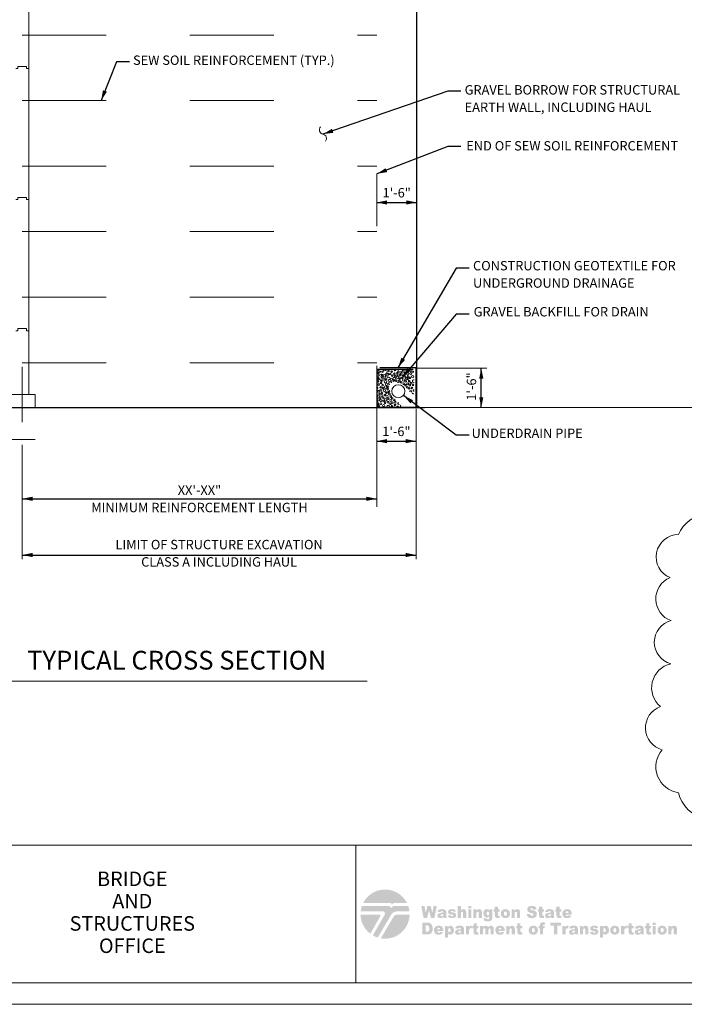
# Model space of a CAD drawing. Units: feet. Extents: x -0.02 to 2.72, y 0.06 to 2.1.
# Drawn here: x 1.31 to 2.1, y 0.06 to 1.23 of the extents above; entities that cross this region are included whole.
import ezdxf

# ---------------------------------------------------------------- set-up
doc = ezdxf.new("R2010")
doc.units = ezdxf.units.FT
for name, pattern in [('A', [0]), ('B', [0]), ('BLANK', [0]), ('C', [0]), ('D', [0]), ('DEFAULT', [0]), ('E', [0]), ('GRND', [0]), ('REBARC', [0.049217, 0.045933, -0.003283])]:
    doc.linetypes.add(name, pattern=pattern)
for name, color, linetype in [('Border', 2, 'Continuous'), ('MSESECT', 1, 'Continuous'), ('MSESECT_Names', 3, 'Continuous')]:
    doc.layers.add(name, color=color, linetype=linetype)
doc.styles.add('BR35', font='BRIDT__.TTF')
doc.styles.add('BR70', font='BRIDT__.TTF')
doc.styles.add('Project', font='arial.ttf', dxfattribs={"width": 1.062384})

# ---------------------------------------------------------------- blocks, each defined once
blk = doc.blocks.new('BLK_MTEXT_')
at = {"insert": (0, 0), "char_height": 0.01732, "attachment_point": 5, "line_spacing_factor": 0.920724, "style": 'Project'}
blk.add_mtext('BRIDGE\\PAND\\PSTRUCTURES\\POFFICE', dxfattribs=at)
blk = doc.blocks.new('Border_Graph')
at = {"linetype": 'D', "lineweight": 0}
blk.add_line((0.0628, 0.2446), (2.6005, 0.2446), dxfattribs=at)
at = {"linetype": 'C', "lineweight": 0}
blk.add_line((1.7097, 0.0805), (1.7097, 0.2446), dxfattribs=at)
at = {"layer": 'Border', "xscale": 0.9872566270447056}
blk.add_blockref('BLK_MTEXT_', (1.443, 0.1625), dxfattribs=at)
blk = doc.blocks.new('Border_Outline')
at = {"linetype": 'E', "lineweight": 0}
blk.add_lwpolyline([(0.0628, 0.0805), (2.6875, 0.0805), (2.6875, 1.803), (0.0628, 1.803)], close=True, dxfattribs=at)
blk = doc.blocks.new('Border_Tee')
h = blk.add_hatch(color=6)
h.paths.add_polyline_path([(1.7588, 0.1484), (1.7738, 0.1484, -0.022409), (1.7736, 0.1458, -0.431548), (1.7394, 0.1203), (1.7547, 0.1461, -0.004946), (1.7547, 0.1462, -0.259919)], flags=0)
h.paths.add_polyline_path([(1.7269, 0.1258), (1.7389, 0.1469, 0.210707), (1.739, 0.1477, 0.325659), (1.7381, 0.1484), (1.7152, 0.1484, 0.22837)], flags=0)
h.paths.add_polyline_path([(1.7527, 0.1605, -0.130785), (1.7541, 0.1619, -0.133641), (1.7561, 0.1625), (1.7706, 0.1625, 0.612752), (1.7184, 0.1625), (1.7506, 0.1625, -0.242737), (1.7521, 0.1617, -0.292287), (1.7522, 0.1597)], flags=0)
h.paths.add_polyline_path([(1.7507, 0.1556, -0.090421), (1.7523, 0.1574, -0.171225), (1.7565, 0.1589), (1.7721, 0.1589, -0.057177), (1.7736, 0.1524), (1.7587, 0.1524, 0.266156), (1.7518, 0.1485), (1.7358, 0.1212, -0.055576), (1.7299, 0.1238), (1.7441, 0.1486, 0.137243), (1.7444, 0.15, 0.406511), (1.7419, 0.1524), (1.7154, 0.1524, -0.001073), (1.7154, 0.1525, -0.056101), (1.7169, 0.1589), (1.7487, 0.1589, -0.251674), (1.7506, 0.1579, -0.283167), (1.7507, 0.1556)], flags=0)
blk = doc.blocks.new('Border_WSDOT')
h = blk.add_hatch(color=6)
h.paths.add_polyline_path([(2.0824, 0.1249), (2.0861, 0.1249), (2.0861, 0.1298), (2.0865, 0.1317), (2.0876, 0.1323), (2.0886, 0.1319), (2.0889, 0.1305), (2.0889, 0.1249), (2.0927, 0.1249), (2.0927, 0.1314), (2.0925, 0.1331), (2.0918, 0.1344), (2.0894, 0.1354), (2.0874, 0.1349), (2.0858, 0.1334), (2.0858, 0.1351), (2.0824, 0.1351)], flags=0)
h.paths.add_polyline_path([(2.0731, 0.13), (2.0736, 0.132), (2.075, 0.1326), (2.0763, 0.132), (2.0768, 0.13), (2.0763, 0.1279), (2.075, 0.1273), (2.0736, 0.1279)], flags=0)
h.paths.add_polyline_path([(2.0694, 0.13), (2.0698, 0.1277), (2.0711, 0.1259), (2.0728, 0.1249), (2.0749, 0.1246), (2.0773, 0.125), (2.0791, 0.1261), (2.0802, 0.1279), (2.0806, 0.13), (2.0794, 0.1336), (2.0775, 0.1349), (2.0749, 0.1354), (2.0726, 0.135), (2.0709, 0.1338), (2.0697, 0.1321)], flags=0)
h.paths.add_polyline_path([(2.0637, 0.1249), (2.0674, 0.1249), (2.0674, 0.1351), (2.0637, 0.1351)], flags=0)
h.paths.add_polyline_path([(2.0637, 0.1363), (2.0674, 0.1363), (2.0674, 0.139), (2.0637, 0.139)], flags=0)
h.paths.add_polyline_path([(2.056, 0.1383), (2.056, 0.1351), (2.0546, 0.1351), (2.0546, 0.1322), (2.056, 0.1322), (2.056, 0.1286), (2.056, 0.1271), (2.0563, 0.1261), (2.0573, 0.125), (2.0593, 0.1246), (2.0619, 0.1249), (2.0616, 0.1277), (2.0605, 0.1274), (2.0598, 0.1277), (2.0597, 0.1286), (2.0597, 0.1322), (2.0618, 0.1322), (2.0618, 0.1351), (2.0597, 0.1351), (2.0597, 0.1383)], flags=0)
h.paths.add_polyline_path([(2.0493, 0.1291), (2.0491, 0.1279), (2.0483, 0.1271), (2.0472, 0.1268), (2.0462, 0.1271), (2.0459, 0.1279), (2.0463, 0.1286), (2.0477, 0.1292), (2.0493, 0.1297)], flags=0)
h.paths.add_polyline_path([(2.0461, 0.1318), (2.0466, 0.1327), (2.048, 0.133), (2.049, 0.1327), (2.0493, 0.1317), (2.048, 0.1312), (2.047, 0.131), (2.0452, 0.1306), (2.0438, 0.1302), (2.0428, 0.1295), (2.0422, 0.1276), (2.0431, 0.1255), (2.0442, 0.1248), (2.0457, 0.1246), (2.0481, 0.125), (2.0495, 0.1261), (2.0496, 0.1255), (2.0499, 0.1249), (2.0534, 0.1249), (2.053, 0.1259), (2.053, 0.127), (2.053, 0.1316), (2.0527, 0.1331), (2.0519, 0.1343), (2.0502, 0.1352), (2.049, 0.1353), (2.0475, 0.1354), (2.0456, 0.1352), (2.0442, 0.1347), (2.0431, 0.1337), (2.0425, 0.1322)], flags=0)
h.paths.add_polyline_path([(2.0351, 0.1383), (2.0351, 0.1351), (2.0337, 0.1351), (2.0337, 0.1322), (2.0351, 0.1322), (2.0351, 0.1286), (2.0351, 0.1271), (2.0354, 0.1261), (2.0364, 0.125), (2.0384, 0.1246), (2.041, 0.1249), (2.0407, 0.1277), (2.0396, 0.1274), (2.0389, 0.1277), (2.0388, 0.1286), (2.0388, 0.1322), (2.0409, 0.1322), (2.0409, 0.1351), (2.0388, 0.1351), (2.0388, 0.1383)], flags=0)
h.paths.add_polyline_path([(2.026, 0.1249), (2.0297, 0.1249), (2.0297, 0.1283), (2.0299, 0.1304), (2.0303, 0.1317), (2.0315, 0.1323), (2.0325, 0.132), (2.0337, 0.1348), (2.0319, 0.1354), (2.0305, 0.1349), (2.0295, 0.1334), (2.0295, 0.1351), (2.026, 0.1351)], flags=0)
h.paths.add_polyline_path([(2.0167, 0.13), (2.0172, 0.132), (2.0186, 0.1326), (2.0199, 0.132), (2.0204, 0.13), (2.0199, 0.1279), (2.0185, 0.1273), (2.0172, 0.1279)], flags=0)
h.paths.add_polyline_path([(2.0129, 0.13), (2.0134, 0.1277), (2.0147, 0.1259), (2.0164, 0.1249), (2.0185, 0.1246), (2.0209, 0.125), (2.0227, 0.1261), (2.0238, 0.1279), (2.0241, 0.13), (2.0229, 0.1336), (2.0211, 0.1349), (2.0185, 0.1354), (2.0162, 0.135), (2.0144, 0.1338), (2.0133, 0.1321)], flags=0)
h.paths.add_polyline_path([(2.0046, 0.13), (2.0051, 0.1319), (2.0063, 0.1325), (2.0074, 0.1319), (2.0079, 0.13), (2.0074, 0.1281), (2.0063, 0.1276), (2.0051, 0.1282)], flags=0)
h.paths.add_polyline_path([(2.0046, 0.1209), (2.0046, 0.1259), (2.0059, 0.1249), (2.0075, 0.1246), (2.0104, 0.126), (2.0113, 0.1276), (2.0116, 0.1299), (2.0113, 0.132), (2.0105, 0.1338), (2.0092, 0.135), (2.0075, 0.1354), (2.0057, 0.1349), (2.0044, 0.1336), (2.0044, 0.1351), (2.0009, 0.1351), (2.0009, 0.1209)], flags=0)
h.paths.add_polyline_path([(1.9887, 0.1277), (1.9901, 0.1254), (1.9917, 0.1248), (1.994, 0.1246), (1.9956, 0.1247), (1.9969, 0.1251), (1.9986, 0.1265), (1.9991, 0.1282), (1.9986, 0.1298), (1.9972, 0.1309), (1.996, 0.1313), (1.9944, 0.1315), (1.9928, 0.1319), (1.9924, 0.1325), (1.9927, 0.133), (1.9937, 0.1333), (1.9947, 0.133), (1.9952, 0.1322), (1.9987, 0.1326), (1.9978, 0.1342), (1.9964, 0.1351), (1.9954, 0.1353), (1.9938, 0.1354), (1.9924, 0.1353), (1.9912, 0.135), (1.9897, 0.1339), (1.9891, 0.1321), (1.9896, 0.1305), (1.9909, 0.1295), (1.992, 0.1291), (1.9936, 0.1288), (1.9947, 0.1286), (1.9952, 0.1284), (1.9956, 0.1277), (1.9953, 0.1271), (1.9941, 0.1268), (1.993, 0.1271), (1.9924, 0.1281)], flags=0)
h.paths.add_polyline_path([(1.9768, 0.1249), (1.9805, 0.1249), (1.9805, 0.1298), (1.981, 0.1317), (1.9821, 0.1323), (1.983, 0.1319), (1.9834, 0.1305), (1.9834, 0.1249), (1.9871, 0.1249), (1.9871, 0.1314), (1.9869, 0.1331), (1.9862, 0.1344), (1.9838, 0.1354), (1.9819, 0.1349), (1.9803, 0.1334), (1.9803, 0.1351), (1.9768, 0.1351)], flags=0)
h.paths.add_polyline_path([(1.9709, 0.1291), (1.9707, 0.1279), (1.9699, 0.1271), (1.9688, 0.1268), (1.9678, 0.1271), (1.9675, 0.1279), (1.9679, 0.1286), (1.9693, 0.1292), (1.9709, 0.1297)], flags=0)
h.paths.add_polyline_path([(1.9677, 0.1318), (1.9682, 0.1327), (1.9696, 0.133), (1.9706, 0.1327), (1.9709, 0.1317), (1.9696, 0.1312), (1.9686, 0.131), (1.9669, 0.1306), (1.9654, 0.1302), (1.9644, 0.1295), (1.9638, 0.1276), (1.9647, 0.1255), (1.9658, 0.1248), (1.9673, 0.1246), (1.9697, 0.125), (1.9711, 0.1261), (1.9712, 0.1255), (1.9715, 0.1249), (1.975, 0.1249), (1.9746, 0.1259), (1.9746, 0.127), (1.9746, 0.1316), (1.9743, 0.1331), (1.9735, 0.1343), (1.9718, 0.1352), (1.9706, 0.1353), (1.9691, 0.1354), (1.9672, 0.1352), (1.9658, 0.1347), (1.9647, 0.1337), (1.9641, 0.1322)], flags=0)
h.paths.add_polyline_path([(1.9559, 0.1249), (1.9597, 0.1249), (1.9597, 0.1283), (1.9598, 0.1304), (1.9603, 0.1317), (1.9614, 0.1323), (1.9625, 0.132), (1.9636, 0.1348), (1.9618, 0.1354), (1.9605, 0.1349), (1.9594, 0.1334), (1.9594, 0.1351), (1.9559, 0.1351)], flags=0)
h.paths.add_polyline_path([(1.9416, 0.1355), (1.9459, 0.1355), (1.9459, 0.1249), (1.95, 0.1249), (1.95, 0.1355), (1.9543, 0.1355), (1.9543, 0.139), (1.9416, 0.139)], flags=0)
h.paths.add_polyline_path([(1.9329, 0.1351), (1.9329, 0.136), (1.9332, 0.1366), (1.934, 0.1368), (1.935, 0.1366), (1.9355, 0.139), (1.9338, 0.1392), (1.9326, 0.1393), (1.9307, 0.139), (1.9297, 0.1382), (1.9293, 0.137), (1.9291, 0.1356), (1.9291, 0.1351), (1.9277, 0.1351), (1.9277, 0.1322), (1.9291, 0.1322), (1.9291, 0.1249), (1.9329, 0.1249), (1.9329, 0.1322), (1.9347, 0.1322), (1.9347, 0.1351)], flags=0)
h.paths.add_polyline_path([(1.9195, 0.13), (1.92, 0.132), (1.9213, 0.1326), (1.9226, 0.132), (1.9232, 0.13), (1.9226, 0.1279), (1.9213, 0.1273), (1.92, 0.1279)], flags=0)
h.paths.add_polyline_path([(1.9157, 0.13), (1.9162, 0.1277), (1.9175, 0.1259), (1.9192, 0.1249), (1.9213, 0.1246), (1.9236, 0.125), (1.9254, 0.1261), (1.9265, 0.1279), (1.9269, 0.13), (1.9257, 0.1336), (1.9239, 0.1349), (1.9213, 0.1354), (1.919, 0.135), (1.9172, 0.1338), (1.9161, 0.1321)], flags=0)
h.paths.add_polyline_path([(1.9023, 0.1383), (1.9023, 0.1351), (1.9009, 0.1351), (1.9009, 0.1322), (1.9023, 0.1322), (1.9023, 0.1286), (1.9024, 0.1271), (1.9026, 0.1261), (1.9036, 0.125), (1.9057, 0.1246), (1.9082, 0.1249), (1.908, 0.1277), (1.9068, 0.1274), (1.9062, 0.1277), (1.906, 0.1286), (1.906, 0.1322), (1.9081, 0.1322), (1.9081, 0.1351), (1.906, 0.1351), (1.906, 0.1383)], flags=0)
h.paths.add_polyline_path([(1.889, 0.1249), (1.8927, 0.1249), (1.8927, 0.1298), (1.8932, 0.1317), (1.8943, 0.1323), (1.8952, 0.1319), (1.8955, 0.1305), (1.8955, 0.1249), (1.8993, 0.1249), (1.8993, 0.1314), (1.8991, 0.1331), (1.8984, 0.1344), (1.896, 0.1354), (1.8941, 0.1349), (1.8925, 0.1334), (1.8925, 0.1351), (1.889, 0.1351)], flags=0)
h.paths.add_polyline_path([(1.8798, 0.1309), (1.8802, 0.1323), (1.8816, 0.133), (1.8829, 0.1325), (1.8835, 0.1309)], flags=0)
h.paths.add_polyline_path([(1.8873, 0.1295), (1.8871, 0.1313), (1.8866, 0.1328), (1.8848, 0.1347), (1.8834, 0.1352), (1.8815, 0.1354), (1.8792, 0.135), (1.8774, 0.1339), (1.8763, 0.1321), (1.876, 0.13), (1.8767, 0.127), (1.8785, 0.1252), (1.8799, 0.1248), (1.8816, 0.1246), (1.8836, 0.1248), (1.885, 0.1253), (1.8871, 0.1275), (1.8834, 0.1279), (1.8827, 0.1272), (1.8817, 0.1269), (1.8803, 0.1276), (1.8798, 0.129), (1.8873, 0.129)], flags=0)
h.paths.add_polyline_path([(1.8577, 0.1249), (1.8614, 0.1249), (1.8614, 0.1301), (1.8618, 0.1318), (1.8629, 0.1323), (1.8636, 0.1321), (1.864, 0.1314), (1.8641, 0.1305), (1.8641, 0.1249), (1.8678, 0.1249), (1.8678, 0.1302), (1.8682, 0.1318), (1.8693, 0.1323), (1.8702, 0.1317), (1.8705, 0.1307), (1.8705, 0.1249), (1.8742, 0.1249), (1.8742, 0.1313), (1.874, 0.1331), (1.8733, 0.1344), (1.8709, 0.1354), (1.8691, 0.135), (1.8675, 0.1336), (1.8664, 0.1349), (1.8645, 0.1354), (1.8627, 0.135), (1.8611, 0.1336), (1.8611, 0.1351), (1.8577, 0.1351)], flags=0)
h.paths.add_polyline_path([(1.85, 0.1383), (1.85, 0.1351), (1.8487, 0.1351), (1.8487, 0.1322), (1.85, 0.1322), (1.85, 0.1286), (1.8501, 0.1271), (1.8504, 0.1261), (1.8513, 0.125), (1.8534, 0.1246), (1.856, 0.1249), (1.8557, 0.1277), (1.8545, 0.1274), (1.8539, 0.1277), (1.8538, 0.1286), (1.8538, 0.1322), (1.8558, 0.1322), (1.8558, 0.1351), (1.8538, 0.1351), (1.8538, 0.1383)], flags=0)
h.paths.add_polyline_path([(1.841, 0.1249), (1.8447, 0.1249), (1.8447, 0.1283), (1.8449, 0.1304), (1.8453, 0.1317), (1.8464, 0.1323), (1.8475, 0.132), (1.8486, 0.1348), (1.8468, 0.1354), (1.8455, 0.1349), (1.8445, 0.1334), (1.8445, 0.1351), (1.841, 0.1351)], flags=0)
h.paths.add_polyline_path([(1.835, 0.1291), (1.8348, 0.1279), (1.834, 0.1271), (1.8329, 0.1268), (1.832, 0.1271), (1.8317, 0.1279), (1.832, 0.1286), (1.8334, 0.1292), (1.835, 0.1297)], flags=0)
h.paths.add_polyline_path([(1.8318, 0.1318), (1.8324, 0.1327), (1.8337, 0.133), (1.8347, 0.1327), (1.835, 0.1317), (1.8337, 0.1312), (1.8327, 0.131), (1.831, 0.1306), (1.8295, 0.1302), (1.8286, 0.1295), (1.8279, 0.1276), (1.8288, 0.1255), (1.8299, 0.1248), (1.8315, 0.1246), (1.8338, 0.125), (1.8352, 0.1261), (1.8354, 0.1255), (1.8356, 0.1249), (1.8391, 0.1249), (1.8388, 0.1259), (1.8387, 0.127), (1.8387, 0.1316), (1.8384, 0.1331), (1.8376, 0.1343), (1.8359, 0.1352), (1.8348, 0.1353), (1.8332, 0.1354), (1.8313, 0.1352), (1.8299, 0.1347), (1.8288, 0.1337), (1.8282, 0.1322)], flags=0)
h.paths.add_polyline_path([(1.8196, 0.13), (1.8201, 0.1319), (1.8213, 0.1325), (1.8224, 0.1319), (1.8228, 0.13), (1.8224, 0.1281), (1.8213, 0.1276), (1.8201, 0.1282)], flags=0)
h.paths.add_polyline_path([(1.8196, 0.1209), (1.8196, 0.1259), (1.8209, 0.1249), (1.8225, 0.1246), (1.8254, 0.126), (1.8263, 0.1276), (1.8266, 0.1299), (1.8263, 0.132), (1.8255, 0.1338), (1.8242, 0.135), (1.8225, 0.1354), (1.8207, 0.1349), (1.8193, 0.1336), (1.8193, 0.1351), (1.8158, 0.1351), (1.8158, 0.1209)], flags=0)
h.paths.add_polyline_path([(1.8066, 0.1309), (1.807, 0.1323), (1.8085, 0.133), (1.8097, 0.1325), (1.8103, 0.1309)], flags=0)
h.paths.add_polyline_path([(1.8141, 0.1295), (1.8139, 0.1313), (1.8135, 0.1328), (1.8116, 0.1347), (1.8102, 0.1352), (1.8083, 0.1354), (1.806, 0.135), (1.8043, 0.1339), (1.8032, 0.1321), (1.8028, 0.13), (1.8035, 0.127), (1.8054, 0.1252), (1.8067, 0.1248), (1.8084, 0.1246), (1.8104, 0.1248), (1.8119, 0.1253), (1.8139, 0.1275), (1.8102, 0.1279), (1.8096, 0.1272), (1.8085, 0.1269), (1.8071, 0.1276), (1.8066, 0.129), (1.8141, 0.129)], flags=0)
h.paths.add_polyline_path([(1.7941, 0.1358), (1.7955, 0.1356), (1.7965, 0.135), (1.797, 0.1338), (1.7972, 0.1319), (1.7971, 0.1304), (1.7968, 0.1294), (1.796, 0.1284), (1.7941, 0.1281), (1.7931, 0.1281), (1.7931, 0.1358)], flags=0)
h.paths.add_polyline_path([(1.7889, 0.1249), (1.7951, 0.1249), (1.7976, 0.1252), (1.7995, 0.1264), (1.8008, 0.1285), (1.8012, 0.13), (1.8013, 0.132), (1.801, 0.1347), (1.7999, 0.137), (1.7981, 0.1385), (1.7968, 0.1389), (1.7951, 0.139), (1.7889, 0.139)], flags=0)
h.paths.add_polyline_path([(1.9597, 0.1506), (1.9601, 0.152), (1.9615, 0.1527), (1.9628, 0.1523), (1.9631, 0.1516), (1.9633, 0.1506)], flags=0)
h.paths.add_polyline_path([(1.9671, 0.1492), (1.967, 0.151), (1.9665, 0.1525), (1.9657, 0.1536), (1.9647, 0.1544), (1.9632, 0.1549), (1.9614, 0.1551), (1.9602, 0.155), (1.9591, 0.1547), (1.9574, 0.1536), (1.9563, 0.1519), (1.9559, 0.1497), (1.9561, 0.1481), (1.9566, 0.1468), (1.9585, 0.1449), (1.9598, 0.1445), (1.9615, 0.1444), (1.9625, 0.1444), (1.9634, 0.1445), (1.9649, 0.145), (1.966, 0.1459), (1.9669, 0.1472), (1.9633, 0.1476), (1.9626, 0.147), (1.9616, 0.1467), (1.9602, 0.1473), (1.9597, 0.1487), (1.9671, 0.1487)], flags=0)
h.paths.add_polyline_path([(1.9489, 0.1581), (1.9489, 0.1548), (1.9475, 0.1548), (1.9475, 0.152), (1.9489, 0.152), (1.9489, 0.1484), (1.949, 0.1469), (1.9492, 0.1459), (1.9502, 0.1447), (1.951, 0.1444), (1.9522, 0.1444), (1.9534, 0.1444), (1.9548, 0.1447), (1.9545, 0.1474), (1.9538, 0.1472), (1.9533, 0.1471), (1.9527, 0.1475), (1.9526, 0.1483), (1.9526, 0.152), (1.9546, 0.152), (1.9546, 0.1548), (1.9526, 0.1548), (1.9526, 0.1581)], flags=0)
h.paths.add_polyline_path([(1.9423, 0.1488), (1.9421, 0.1476), (1.9413, 0.1469), (1.9401, 0.1465), (1.9393, 0.1468), (1.9389, 0.1476), (1.9393, 0.1483), (1.9398, 0.1486), (1.9407, 0.1489), (1.9423, 0.1495)], flags=0)
h.paths.add_polyline_path([(1.9391, 0.1515), (1.9396, 0.1524), (1.9402, 0.1527), (1.941, 0.1527), (1.9416, 0.1527), (1.942, 0.1524), (1.9423, 0.1514), (1.941, 0.151), (1.94, 0.1507), (1.9392, 0.1505), (1.9383, 0.1503), (1.9368, 0.1499), (1.9359, 0.1492), (1.9352, 0.1473), (1.9355, 0.1462), (1.9361, 0.1452), (1.9372, 0.1446), (1.9388, 0.1444), (1.94, 0.1445), (1.941, 0.1448), (1.9425, 0.1458), (1.9426, 0.1452), (1.9429, 0.1446), (1.9464, 0.1446), (1.946, 0.1456), (1.9459, 0.1468), (1.9459, 0.1513), (1.9456, 0.1528), (1.9449, 0.1541), (1.9432, 0.1549), (1.942, 0.155), (1.9405, 0.1551), (1.9386, 0.1549), (1.9378, 0.1547), (1.9372, 0.1544), (1.9361, 0.1535), (1.9355, 0.1519)], flags=0)
h.paths.add_polyline_path([(1.9282, 0.1581), (1.9282, 0.1548), (1.9268, 0.1548), (1.9268, 0.152), (1.9282, 0.152), (1.9282, 0.1484), (1.9283, 0.1469), (1.9285, 0.1459), (1.9295, 0.1447), (1.9303, 0.1444), (1.9315, 0.1444), (1.9327, 0.1444), (1.9341, 0.1447), (1.9338, 0.1474), (1.9331, 0.1472), (1.9326, 0.1471), (1.932, 0.1475), (1.9319, 0.1483), (1.9319, 0.152), (1.9339, 0.152), (1.9339, 0.1548), (1.9319, 0.1548), (1.9319, 0.1581)], flags=0)
h.paths.add_polyline_path([(1.9135, 0.1493), (1.914, 0.1473), (1.915, 0.1457), (1.9158, 0.1451), (1.9168, 0.1447), (1.9181, 0.1444), (1.9197, 0.1443), (1.9215, 0.1445), (1.9229, 0.1449), (1.924, 0.1457), (1.9249, 0.1467), (1.9256, 0.1492), (1.9251, 0.1513), (1.9244, 0.1521), (1.9234, 0.1529), (1.9227, 0.1532), (1.9218, 0.1535), (1.9207, 0.1538), (1.9195, 0.1541), (1.9186, 0.1544), (1.9181, 0.1546), (1.9178, 0.1552), (1.9182, 0.156), (1.9193, 0.1563), (1.92, 0.1562), (1.9206, 0.1559), (1.9213, 0.1545), (1.9252, 0.1548), (1.9246, 0.1567), (1.9236, 0.158), (1.9219, 0.1587), (1.9209, 0.1589), (1.9197, 0.159), (1.9178, 0.1588), (1.9164, 0.1584), (1.9153, 0.1578), (1.9146, 0.1569), (1.914, 0.1548), (1.9143, 0.1533), (1.9152, 0.1521), (1.9158, 0.1516), (1.9167, 0.1511), (1.9178, 0.1507), (1.919, 0.1504), (1.9204, 0.15), (1.9211, 0.1496), (1.9216, 0.1486), (1.9211, 0.1476), (1.9205, 0.1472), (1.9198, 0.1471), (1.9187, 0.1473), (1.9179, 0.148), (1.9176, 0.1486), (1.9174, 0.1495)], flags=0)
h.paths.add_polyline_path([(1.8953, 0.1446), (1.899, 0.1446), (1.899, 0.1495), (1.8991, 0.1507), (1.8994, 0.1515), (1.9005, 0.152), (1.9015, 0.1516), (1.9017, 0.1511), (1.9018, 0.1502), (1.9018, 0.1446), (1.9055, 0.1446), (1.9055, 0.1511), (1.9053, 0.1529), (1.9047, 0.1541), (1.9036, 0.1548), (1.9023, 0.1551), (1.9012, 0.155), (1.9003, 0.1546), (1.8996, 0.154), (1.8988, 0.1532), (1.8988, 0.1548), (1.8953, 0.1548)], flags=0)
h.paths.add_polyline_path([(1.8862, 0.1497), (1.8863, 0.1509), (1.8867, 0.1517), (1.888, 0.1524), (1.8893, 0.1517), (1.8897, 0.1509), (1.8898, 0.1497), (1.8897, 0.1485), (1.8893, 0.1477), (1.888, 0.147), (1.8867, 0.1477), (1.8863, 0.1485)], flags=0)
h.paths.add_polyline_path([(1.8824, 0.1497), (1.8829, 0.1474), (1.8842, 0.1456), (1.8859, 0.1447), (1.888, 0.1444), (1.8892, 0.1444), (1.8903, 0.1447), (1.8921, 0.1459), (1.8932, 0.1476), (1.8935, 0.1497), (1.8932, 0.1517), (1.8924, 0.1533), (1.8905, 0.1546), (1.8893, 0.155), (1.888, 0.1551), (1.8868, 0.155), (1.8857, 0.1547), (1.8839, 0.1536), (1.8828, 0.1518)], flags=0)
h.paths.add_polyline_path([(1.8754, 0.1581), (1.8754, 0.1548), (1.874, 0.1548), (1.874, 0.152), (1.8754, 0.152), (1.8754, 0.1484), (1.8755, 0.1469), (1.8757, 0.1459), (1.8767, 0.1447), (1.8775, 0.1444), (1.8787, 0.1444), (1.8799, 0.1444), (1.8813, 0.1447), (1.881, 0.1474), (1.8803, 0.1472), (1.8799, 0.1471), (1.8792, 0.1475), (1.8791, 0.1483), (1.8791, 0.152), (1.8811, 0.152), (1.8811, 0.1548), (1.8791, 0.1548), (1.8791, 0.1581)], flags=0)
h.paths.add_polyline_path([(1.8654, 0.1499), (1.8655, 0.151), (1.8659, 0.1517), (1.867, 0.1522), (1.8682, 0.1516), (1.8686, 0.1509), (1.8687, 0.1499), (1.8686, 0.1489), (1.8682, 0.1482), (1.8671, 0.1477), (1.8659, 0.1482), (1.8656, 0.1489)], flags=0)
h.paths.add_polyline_path([(1.8689, 0.1533), (1.8683, 0.1541), (1.8676, 0.1547), (1.8667, 0.155), (1.8657, 0.1551), (1.8641, 0.1548), (1.8628, 0.1538), (1.862, 0.1523), (1.8618, 0.1502), (1.862, 0.1483), (1.8626, 0.1468), (1.864, 0.1455), (1.8657, 0.145), (1.8676, 0.1455), (1.8687, 0.1465), (1.8687, 0.1449), (1.8686, 0.144), (1.8683, 0.1433), (1.8678, 0.143), (1.8671, 0.1429), (1.866, 0.1432), (1.8656, 0.1439), (1.862, 0.1444), (1.862, 0.1438), (1.8623, 0.1424), (1.8631, 0.1414), (1.8638, 0.1409), (1.8646, 0.1407), (1.8658, 0.1405), (1.8671, 0.1404), (1.8683, 0.1405), (1.8694, 0.1407), (1.8703, 0.141), (1.871, 0.1414), (1.872, 0.1429), (1.8724, 0.1447), (1.8724, 0.1452), (1.8724, 0.1548), (1.8689, 0.1548)], flags=0)
h.paths.add_polyline_path([(1.8498, 0.1446), (1.8535, 0.1446), (1.8535, 0.1495), (1.8536, 0.1507), (1.8539, 0.1515), (1.855, 0.152), (1.8559, 0.1516), (1.8562, 0.1511), (1.8563, 0.1502), (1.8563, 0.1446), (1.86, 0.1446), (1.86, 0.1511), (1.8598, 0.1529), (1.8591, 0.1541), (1.8581, 0.1548), (1.8567, 0.1551), (1.8557, 0.155), (1.8548, 0.1546), (1.854, 0.154), (1.8532, 0.1532), (1.8532, 0.1548), (1.8498, 0.1548)], flags=0)
h.paths.add_polyline_path([(1.8437, 0.1446), (1.8474, 0.1446), (1.8474, 0.1548), (1.8437, 0.1548)], flags=0)
h.paths.add_polyline_path([(1.8437, 0.1561), (1.8474, 0.1561), (1.8474, 0.1587), (1.8437, 0.1587)], flags=0)
h.paths.add_polyline_path([(1.8311, 0.1446), (1.8349, 0.1446), (1.8349, 0.1495), (1.835, 0.1507), (1.8353, 0.1515), (1.8364, 0.152), (1.8373, 0.1516), (1.8376, 0.1511), (1.8376, 0.1502), (1.8376, 0.1446), (1.8414, 0.1446), (1.8414, 0.1511), (1.8411, 0.1529), (1.8405, 0.1541), (1.8395, 0.1548), (1.8381, 0.1551), (1.8364, 0.1547), (1.8356, 0.1542), (1.8349, 0.1535), (1.8349, 0.1587), (1.8311, 0.1587)], flags=0)
h.paths.add_polyline_path([(1.8191, 0.1474), (1.8196, 0.1461), (1.8206, 0.1452), (1.8212, 0.1448), (1.8221, 0.1446), (1.8231, 0.1444), (1.8243, 0.1444), (1.826, 0.1445), (1.8273, 0.1449), (1.8282, 0.1454), (1.8289, 0.1462), (1.8294, 0.1479), (1.8289, 0.1495), (1.8275, 0.1507), (1.8264, 0.151), (1.8248, 0.1513), (1.8238, 0.1514), (1.8232, 0.1516), (1.8228, 0.1522), (1.8231, 0.1528), (1.824, 0.153), (1.8251, 0.1527), (1.8255, 0.152), (1.8291, 0.1523), (1.8281, 0.1539), (1.8268, 0.1548), (1.8257, 0.155), (1.8242, 0.1551), (1.8227, 0.155), (1.8216, 0.1547), (1.8207, 0.1543), (1.8201, 0.1536), (1.8195, 0.1519), (1.82, 0.1502), (1.8213, 0.1492), (1.8223, 0.1489), (1.8231, 0.1487), (1.824, 0.1485), (1.825, 0.1483), (1.8256, 0.1481), (1.826, 0.1475), (1.8257, 0.1468), (1.8245, 0.1465), (1.8234, 0.1468), (1.8228, 0.1478)], flags=0)
h.paths.add_polyline_path([(1.8139, 0.1488), (1.8137, 0.1476), (1.8129, 0.1469), (1.8118, 0.1465), (1.8109, 0.1468), (1.8106, 0.1476), (1.8109, 0.1483), (1.8114, 0.1486), (1.8123, 0.1489), (1.8139, 0.1495)], flags=0)
h.paths.add_polyline_path([(1.8107, 0.1515), (1.8113, 0.1524), (1.8119, 0.1527), (1.8127, 0.1527), (1.8133, 0.1527), (1.8136, 0.1524), (1.8139, 0.1514), (1.8126, 0.151), (1.8116, 0.1507), (1.8109, 0.1505), (1.8099, 0.1503), (1.8085, 0.1499), (1.8075, 0.1492), (1.8069, 0.1473), (1.8071, 0.1462), (1.8078, 0.1452), (1.8089, 0.1446), (1.8104, 0.1444), (1.8116, 0.1445), (1.8127, 0.1448), (1.8141, 0.1458), (1.8143, 0.1452), (1.8145, 0.1446), (1.818, 0.1446), (1.8176, 0.1456), (1.8175, 0.1468), (1.8175, 0.1513), (1.8173, 0.1528), (1.8165, 0.1541), (1.8148, 0.1549), (1.8137, 0.155), (1.8122, 0.1551), (1.8102, 0.1549), (1.8094, 0.1547), (1.8088, 0.1544), (1.8078, 0.1535), (1.8072, 0.1519)], flags=0)
h.paths.add_polyline_path([(1.7905, 0.1446), (1.7946, 0.1446), (1.7969, 0.1535), (1.7993, 0.1446), (1.8033, 0.1446), (1.8062, 0.1587), (1.8023, 0.1587), (1.8009, 0.1508), (1.7989, 0.1587), (1.795, 0.1587), (1.7929, 0.1508), (1.7915, 0.1587), (1.7876, 0.1587)], flags=0)
blk = doc.blocks.new('Border_Stamp')
at = {"linetype": 'BLANK', "lineweight": 0}
blk.add_line((0.09477, -0.046032), (0.098206, -0.046032), dxfattribs=at)
blk = doc.blocks.new('BDM Big Border')
at = {"color": 1, "linetype": 'BLANK', "lineweight": 0}
blk.add_lwpolyline([(-0.0172, 0.055), (2.7167, 0.055), (2.7167, 2.1007), (-0.0172, 2.1007)], close=True, dxfattribs=at)
blk = doc.blocks.new('DETAIL_TITLE')
at = {"color": 5, "insert": (0.9291, -0.1989), "char_height": 0.022392, "attachment_point": 2, "line_spacing_factor": 1.107692, "style": 'BR70'}
blk.add_mtext('\\fBridgeTech|b0|i1|c0|p66;TYPICAL CROSS SECTION', dxfattribs=at)
blk = doc.blocks.new('CROSS_SECT')
at = {"color": 3, "char_height": 0.33588, "line_spacing_factor": 1.107692, "style": 'BR35'}
for s, insert, attachment_point in [('\\fBridgeTech|b0|i1|c0|p66;XX\'-X"', (41.062, 27.133), 8), ('\\fBridgeTech|b0|i1|c0|p66;1\'-6"', (47.843, 10.331), 8), ('\\fBridgeTech|b0|i1|c0|p66;1\'-6"', (47.832, 1.794), 8), ('\\fBridgeTech|b0|i1|c0|p66;XX\'-XX"\\PMINIMUM REINFORCEMENT LENGTH', (40.785, -0.45), 5)]:
    blk.add_mtext(s, dxfattribs=dict(at, insert=insert, attachment_point=attachment_point))
for s, insert, attachment_point, rotation in [('\\fBridgeTech|b0|i1|c0|p66;VARIES', (44.774, 23.719), 1, 1.0892), ('\\fBridgeTech|b0|i1|c0|p66;DESIGN HEIGHT, H', (25.389, 12.966), 8, 90), ('\\fBridgeTech|b0|i1|c0|p66;2\'-0"\\PMIN. EMBED', (23.66, 6.758), 8, 90), ('\\fBridgeTech|b0|i1|c0|p66;1\'-0"', (22.5, 4.712), 8, 90), ('\\fBridgeTech|b0|i1|c0|p66;1\'-6"', (50.686, 3.566), 8, 89.8988)]:
    blk.add_mtext(s, dxfattribs=dict(at, insert=insert, attachment_point=attachment_point, rotation=rotation))
blk = doc.blocks.new('TEXT_DETAIL')
at = {"color": 3, "insert": (10.394, -0.187), "char_height": 0.33588, "attachment_point": 1, "line_spacing_factor": 1.107692, "style": 'BR35'}
blk.add_mtext('\\fBridgeTech|b0|i1|c0|p66;SEW SOIL REINFORCEMENT (TYP.)', dxfattribs=at)
blk = doc.blocks.new('TEXT_CALLOUT$3')
at = {"color": 3, "insert": (1.675, 0.72), "char_height": 0.33588, "attachment_point": 1, "line_spacing_factor": 1.107692, "style": 'BR35'}
blk.add_mtext('\\fBridgeTech|b0|i1|c0|p66;UNDERDRAIN PIPE', dxfattribs=at)
blk = doc.blocks.new('TEXT_CALLOUT$4')
at = {"color": 3, "insert": (1.748, 0.448), "char_height": 0.33588, "attachment_point": 1, "line_spacing_factor": 1.107692, "style": 'BR35'}
blk.add_mtext('\\fBridgeTech|b0|i1|c0|p66;GRAVEL BACKFILL FOR DRAIN', dxfattribs=at)
blk = doc.blocks.new('TEXT_CALLOUT$5')
at = {"color": 3, "insert": (1.725, 0.512), "char_height": 0.33588, "attachment_point": 1, "line_spacing_factor": 1.107692, "style": 'BR35'}
blk.add_mtext('\\fBridgeTech|b0|i1|c0|p66;CONSTRUCTION GEOTEXTILE FOR\\PUNDERGROUND DRAINAGE', dxfattribs=at)
blk = doc.blocks.new('TEXT_CALLOUT$7')
at = {"color": 3, "insert": (2.209, 0.861), "char_height": 0.33588, "attachment_point": 2, "rotation": 90, "line_spacing_factor": 1.107692, "style": 'BR35'}
blk.add_mtext('\\fBridgeTech|b0|i1|c0|p66;LIMIT OF STRUCTURE EXCAVATION\\PCLASS A INCLUDING HAUL', dxfattribs=at)
at = {"color": 3, "insert": (-17.162, -13.468), "char_height": 0.33588, "attachment_point": 2, "line_spacing_factor": 1.107692, "style": 'BR35'}
blk.add_mtext('\\fBridgeTech|b0|i1|c0|p66;LIMIT OF STRUCTURE EXCAVATION\\PCLASS A INCLUDING HAUL', dxfattribs=at)
blk = doc.blocks.new('TEXT_CALLOUT$8')
at = {"color": 3, "insert": (0.0601, -0.0005), "char_height": 0.011196, "attachment_point": 1, "line_spacing_factor": 1.107692, "style": 'BR35'}
blk.add_mtext('\\fBridgeTech|b0|i1|c0|p66;END OF SEW SOIL REINFORCEMENT', dxfattribs=at)
blk = doc.blocks.new('TEXT_CALLOUT$9')
at = {"color": 3, "insert": (0.0582, -0.004), "char_height": 0.011196, "attachment_point": 1, "line_spacing_factor": 1.107692, "style": 'BR35'}
blk.add_mtext('\\fBridgeTech|b0|i1|c0|p66;GRAVEL BORROW FOR STRUCTURAL\\PEARTH WALL, INCLUDING HAUL', dxfattribs=at)
blk = doc.blocks.new('END$MARK$8$177')
blk.add_hatch(color=1).paths.add_polyline_path([(4.01, 0.81), (4.01, -0.81), (0, 0)], flags=0)
blk = doc.blocks.new('END$MARK$8$178')
blk.add_hatch(color=1).paths.add_polyline_path([(-4.01, -0.81), (-4.01, 0.81), (0, 0)], flags=0)
blk = doc.blocks.new('END$MARK$8$179')
blk.add_hatch(color=1).paths.add_polyline_path([(-4.01, -0.81), (-4.01, 0.81), (0, 0)], flags=0)
at = {"color": 1, "linetype": 'B', "lineweight": 0}
blk.add_lwpolyline([(0, 2.93, 0.57735), (0, 0, -0.57735), (0, -2.93)], format="xyb", dxfattribs=at)
blk = doc.blocks.new('SEC')
at = {"color": 6, "linetype": 'D', "lineweight": 0}
blk.add_line((-119.453, 22.388), (-119.453, 2.703), dxfattribs=at)
at = {"color": 2, "linetype": 'GRND'}
for p, q in [((-104.642, 2.227), (-104.642, 21.44)), ((-120.2, 2.211), (-104.344, 2.211))]:
    blk.add_line(p, q, dxfattribs=at)
at = {"color": 5, "linetype": 'REBARC', "lineweight": 0}
for p, q in [((-119.699, 16.42), (-106.166, 16.42)), ((-119.699, 13.92), (-106.166, 13.92)), ((-119.699, 11.42), (-106.166, 11.42)), ((-119.699, 8.92), (-106.166, 8.92)), ((-119.699, 6.42), (-106.166, 6.42)), ((-119.699, 3.92), (-106.166, 3.92))]:
    blk.add_line(p, q, dxfattribs=at)
at = {"color": 1, "linetype": 'DEFAULT', "lineweight": 0}
for p, q in [((-106.166, 9.128), (-106.166, 11.125)), ((-119.699, 1.657), (-119.699, 3.768)), ((-106.166, -1.574), (-106.166, 3.805)), ((-101.969, 3.708), (-104.611, 3.708)), ((-104.666, -3.574), (-104.666, 2.156)), ((-90.273, 2.211), (-104.611, 2.211)), ((-119.699, -3.574), (-119.699, 0.784))]:
    blk.add_line(p, q, dxfattribs=at)
at = {"color": 1}
for p, q in [((-106.166, 10.033), (-104.642, 10.033)), ((-102.179, 2.209), (-102.177, 3.709)), ((-106.166, 0.927), (-104.666, 0.927)), ((-119.699, -1.273), (-106.166, -1.273)), ((-119.699, -3.417), (-104.666, -3.417))]:
    blk.add_line(p, q, dxfattribs=at)
at = {"color": 1, "linetype": 'BLANK', "lineweight": 0}
blk.add_line((-120.2, 0.987), (-119.199, 0.987), dxfattribs=at)
at = {"color": 5, "linetype": 'C', "lineweight": 0}
blk.add_line((-120.982, -8.228), (-106.529, -8.228), dxfattribs=at)
at = {"color": 1}
for points in [[(-115.605, 15.402), (-116.097, 15.402), (-116.688, 13.92)], [(-102.961, 14.276), (-103.454, 14.276), (-108.223, 12.64)], [(-102.961, 12.172), (-103.454, 12.172), (-106.166, 11.125)], [(-102.639, 7.528), (-103.131, 7.528), (-105.357, 3.727)], [(-102.639, 5.77), (-103.131, 5.77), (-105.181, 3.369)], [(-102.639, 1.156), (-103.131, 1.156), (-105.144, 2.665)]]:
    blk.add_lwpolyline(points, dxfattribs=at)
at = {"color": 6, "linetype": 'D', "lineweight": 0}
for points in [[(-119.945, 15.141), (-119.863, 15.141), (-119.863, 15.223), (-119.535, 15.223), (-119.535, 15.141), (-119.453, 15.141)], [(-119.945, 10.141), (-119.863, 10.141), (-119.863, 10.223), (-119.535, 10.223), (-119.535, 10.141), (-119.453, 10.141)], [(-119.945, 5.141), (-119.863, 5.141), (-119.863, 5.223), (-119.535, 5.223), (-119.535, 5.141), (-119.453, 5.141)]]:
    blk.add_lwpolyline(points, dxfattribs=at)
at = {"color": 1, "linetype": 'DEFAULT', "lineweight": 0}
for points in [[(-106.171, 3.631, -0.045825), (-106.165, 3.631)], [(-106.164, 3.571, -0.055803), (-106.171, 3.57)], [(-106.171, 3.406, -0.049681), (-106.161, 3.404)], [(-106.163, 3.523, 0.809665), (-106.104, 3.535, 0.826275), (-106.164, 3.547)], [(-106.145, 3.657, 0.943463), (-106.083, 3.657)], [(-105.92, 3.657, 0.948496), (-105.817, 3.657)], [(-105.796, 3.645, -0.10112), (-105.804, 3.635)], [(-105.774, 3.574, 0.188109), (-105.785, 3.546, 0.480266), (-105.734, 3.505)], [(-105.771, 3.413, -0.16341), (-105.781, 3.388)], [(-105.735, 3.507, -0.979682), (-105.736, 3.445, -0.117853), (-105.75, 3.448)], [(-105.441, 3.638, -0.398595), (-105.472, 3.608, -0.410175), (-105.503, 3.639)], [(-105.144, 3.632, -0.814478), (-105.16, 3.553, -0.831168), (-105.175, 3.632)], [(-105.004, 3.629, -0.83516), (-105.019, 3.549, -0.852196), (-105.032, 3.629)], [(-104.946, 3.628, -0.122505), (-104.961, 3.628)], [(-104.844, 3.626, -0.457614), (-104.875, 3.59, -0.469706), (-104.905, 3.627)], [(-106.159, 3.305, -0.059663), (-106.171, 3.303)], [(-106.158, 3.283, 0.64362), (-106.159, 3.339)], [(-105.701, 3.013, 0.747443), (-105.758, 2.996, 0.545026), (-105.714, 2.968)], [(-105.755, 3.345, -0.288531), (-105.709, 3.374, -1), (-105.709, 3.271, -0.063114), (-105.722, 3.273)], [(-105.723, 3.277, 0.155245), (-105.733, 3.247, 0.306926), (-105.7, 3.199)], [(-105.691, 3.167, 0.284294), (-105.714, 3.131, 0.447494), (-105.668, 3.09)], [(-105.681, 3.177, -0.284294), (-105.644, 3.2, -0.447494), (-105.603, 3.154)], [(-105.526, 3.187, -0.747443), (-105.51, 3.244, -0.545026), (-105.481, 3.2)], [(-105.378, 3.15, -0.389348), (-105.346, 3.18, -0.389348), (-105.313, 3.15)], [(-104.741, 3.168, -0.507874), (-104.808, 3.217, -0.507874), (-104.741, 3.266)], [(-106.151, 2.928, 0.398595), (-106.122, 2.958, 0.410175), (-106.152, 2.989)], [(-106.145, 2.63, 0.814478), (-106.066, 2.647, 0.831168), (-106.146, 2.661)], [(-105.664, 2.865, 0.389348), (-105.694, 2.832, 0.389348), (-105.664, 2.8)], [(-104.905, 2.812, -0.466211), (-104.875, 2.849, -0.682202), (-104.854, 2.795)], [(-104.814, 2.73, -0.332498), (-104.784, 2.752, -0.383452), (-104.753, 2.724)], [(-104.741, 2.828, -0.437604), (-104.774, 2.859, -0.437604), (-104.741, 2.89)], [(-106.143, 2.491, 0.83516), (-106.063, 2.505, 0.852196), (-106.143, 2.518)], [(-106.141, 2.432, 0.122505), (-106.142, 2.447)], [(-106.139, 2.33, 0.457614), (-106.104, 2.361, 0.469706), (-106.141, 2.391)], [(-105.682, 2.227, 0.507874), (-105.731, 2.294, 0.507874), (-105.78, 2.227)], [(-105.342, 2.227, 0.437604), (-105.373, 2.26, 0.437604), (-105.403, 2.227)], [(-105.326, 2.391, 0.466211), (-105.362, 2.361, 0.682202), (-105.309, 2.34)], [(-105.244, 2.3, 0.332498), (-105.266, 2.27, 0.383452), (-105.238, 2.24)]]:
    blk.add_lwpolyline(points, format="xyb", dxfattribs=at)
at = {"color": 2}
blk.add_lwpolyline([(-104.779, 3.657), (-106.166, 3.657), (-106.166, 2.227), (-104.666, 2.227), (-104.666, 3.727), (-106.047, 3.727)], dxfattribs=at)
at = {"color": 6, "linetype": 'D', "lineweight": 0}
blk.add_lwpolyline([(-119.199, 2.211), (-120.2, 2.211), (-120.2, 2.703), (-119.199, 2.703)], close=True, dxfattribs=at)
at = {"color": 1, "linetype": 'DEFAULT', "lineweight": 0}
blk.add_lwpolyline([(-94.651, -12.485, 0.633813), (-92.329, -12.977, 0.689111), (-90.007, -12.785, 0.770703), (-87.685, -12.707, 0.616113), (-85.363, -12.744, 0.735681), (-83.04, -12.947, 0.59751), (-80.718, -12.485, 0.732178), (-80.224, -10.844, 0.689111), (-80.263, -9.203, 0.770703), (-80.139, -7.563, 0.616113), (-80.248, -5.922, 0.735681), (-80.317, -4.281, 0.59751), (-80.718, -2.64, 0.66814), (-83.04, -2.413, 0.689111), (-85.363, -2.361, 0.770703), (-87.685, -2.419, 0.616113), (-90.007, -2.377, 0.735681), (-92.329, -2.428, 0.59751), (-94.651, -2.64, 0.824646), (-94.972, -4.281, 0.689111), (-94.932, -5.922, 0.770703), (-94.949, -7.563, 0.616113), (-95.341, -9.203, 0.735681), (-95.271, -10.844, 0.59751)], format="xyb", close=True, dxfattribs=at)
for centre, radius in [((-106.125, 3.37), 0.0309), ((-106.073, 3.453), 0.0371), ((-106.052, 3.577), 0.0309), ((-105.98, 3.381), 0.0309), ((-105.97, 3.453), 0.0309), ((-105.949, 3.577), 0.0309), ((-105.877, 3.422), 0.0515), ((-105.802, 3.472), 0.0309), ((-105.72, 3.606), 0.0309), ((-105.658, 3.487), 0.0309), ((-105.6, 3.579), 0.0309), ((-105.576, 3.428), 0.0309), ((-105.494, 3.501), 0.0309), ((-105.462, 3.415), 0.0309), ((-105.379, 3.364), 0.0412), ((-105.379, 3.508), 0.0309), ((-105.347, 3.585), 0.0309), ((-105.287, 3.456), 0.0309), ((-105.25, 3.545), 0.0309), ((-105.183, 3.459), 0.0326), ((-105.099, 3.404), 0.0309), ((-105.091, 3.518), 0.0309), ((-104.988, 3.498), 0.0412), ((-104.977, 3.395), 0.0309), ((-104.867, 3.499), 0.0412), ((-104.8, 3.385), 0.0437), ((-104.792, 3.58), 0.0309), ((-106.119, 3.207), 0.0309), ((-106.092, 3.087), 0.0309), ((-106.073, 3.298), 0.0309), ((-106.015, 2.98), 0.0309), ((-106.001, 3.144), 0.0309), ((-105.99, 3.223), 0.0309), ((-105.942, 3.063), 0.0309), ((-105.929, 3.298), 0.0412), ((-105.836, 3.195), 0.0515), ((-105.826, 2.989), 0.0515), ((-105.819, 3.307), 0.0326), ((-105.786, 3.098), 0.0437), ((-105.612, 3.272), 0.0437), ((-105.503, 3.312), 0.0515), ((-105.418, 3.234), 0.0309), ((-105.301, 3.223), 0.0309), ((-105.293, 3.301), 0.0309), ((-105.235, 3.168), 0.0309), ((-105.203, 3.344), 0.0326), ((-105.142, 3.261), 0.0412), ((-105.142, 3.116), 0.0309), ((-105.07, 3.065), 0.0309), ((-105.06, 3.209), 0.0309), ((-105.019, 3.312), 0.0515), ((-105.008, 2.982), 0.0309), ((-104.988, 3.116), 0.0371), ((-104.926, 3.219), 0.0309), ((-104.905, 3.055), 0.0309), ((-104.903, 3.343), 0.0309), ((-104.864, 3.137), 0.0309), ((-104.782, 3.075), 0.0309), ((-106.099, 2.833), 0.0309), ((-106.058, 2.736), 0.0309), ((-106.022, 2.866), 0.0309), ((-105.973, 2.669), 0.0326), ((-105.97, 2.773), 0.0309), ((-105.929, 2.948), 0.0309), ((-105.877, 2.866), 0.0412), ((-105.857, 2.689), 0.0326), ((-105.814, 2.779), 0.0309), ((-105.774, 2.629), 0.0412), ((-105.748, 2.904), 0.0309), ((-105.736, 2.787), 0.0309), ((-105.682, 2.721), 0.0309), ((-105.63, 2.629), 0.0309), ((-104.926, 2.941), 0.0309), ((-104.823, 2.959), 0.0309), ((-106.094, 2.278), 0.0309), ((-106.032, 2.577), 0.0309), ((-106.013, 2.353), 0.0412), ((-106.011, 2.474), 0.0412), ((-105.918, 2.585), 0.0309), ((-105.899, 2.287), 0.0437), ((-105.909, 2.463), 0.0309), ((-105.856, 2.389), 0.0309), ((-105.826, 2.505), 0.0515), ((-105.733, 2.412), 0.0309), ((-105.723, 2.546), 0.0309), ((-105.651, 2.351), 0.0309), ((-105.63, 2.474), 0.0371), ((-105.589, 2.268), 0.0309), ((-105.579, 2.557), 0.0309), ((-105.568, 2.392), 0.0309), ((-105.496, 2.495), 0.0309), ((-105.473, 2.309), 0.0309), ((-105.455, 2.412), 0.0309)]:
    blk.add_circle(centre, radius, dxfattribs=at)
at = {"color": 1, "linetype": 'A', "lineweight": 0}
blk.add_circle((-105.344, 2.831), 0.25, dxfattribs=at)
at = {"color": 1, "xscale": 0.09842519685039379, "yscale": 0.09842519685039379, "zscale": 0.09842519685039379}
for name, p, rotation in [('END$MARK$8$178', (-116.688, 13.92), 248.2731213891829), ('END$MARK$8$179', (-108.223, 12.64), 198.9269333961177), ('END$MARK$8$178', (-106.166, 11.125), 201.1077332763003), ('END$MARK$8$179', (-105.181, 3.369), 229.5033848383966), ('END$MARK$8$178', (-105.357, 3.727), 239.6460618954593), ('END$MARK$8$178', (-102.177, 3.709), 89.89880564732748), ('END$MARK$8$178', (-105.144, 2.665), 143.1497198759205), ('END$MARK$8$177', (-102.179, 2.209), 89.89880564732748)]:
    blk.add_blockref(name, p, dxfattribs=dict(at, rotation=rotation))
for name, p in [('END$MARK$8$177', (-106.166, 10.033)), ('END$MARK$8$178', (-104.642, 10.033)), ('END$MARK$8$177', (-106.166, 0.927)), ('END$MARK$8$178', (-104.666, 0.927)), ('END$MARK$8$177', (-119.699, -1.273)), ('END$MARK$8$178', (-106.166, -1.273)), ('END$MARK$8$177', (-119.699, -3.417)), ('END$MARK$8$178', (-104.666, -3.417))]:
    blk.add_blockref(name, p, dxfattribs=at)

msp = doc.modelspace()

# ---------------------------------------------------------------- block references
at = {"layer": 'Border'}
for name, p in [('Border_Graph', (0, 0)), ('Border_Outline', (0, 0)), ('Border_Tee', (0, 0.0134)), ('Border_WSDOT', (0, 0.0134))]:
    msp.add_blockref(name, p, dxfattribs=at)
at = {"layer": 'Border', "xscale": 99.99999999999996, "yscale": 99.99999999999996, "zscale": 99.99999999999996}
msp.add_blockref('Border_Stamp', (-8.3008, 4.8478), dxfattribs=at)
at = {"layer": 'MSESECT'}
for name, p, xscale, yscale, zscale in [('SEC', (5.0523, 0.6975), 0.03125, 0.03125, 0.03125), ('CROSS_SECT', (0.1636, 0.6727), 0.03333333333333333, 0.03333333333333333, 0.03333333333333333), ('TEXT_CALLOUT$7', (2.1186, 1.0577), 0.03333333333333333, 0.03333333333333333, 0.03333333333333333), ('TEXT_DETAIL', (1.0974, 1.1925), 0.03333333333333333, 0.03333333333333333, 0.03333333333333333), ('TEXT_CALLOUT$5', (1.7919, 0.9242), 0.03333333333333333, 0.03333333333333333, 0.03333333333333333), ('TEXT_CALLOUT$4', (1.7919, 0.8714), 0.03333333333333333, 0.03333333333333333, 0.03333333333333333), ('TEXT_CALLOUT$3', (1.7919, 0.7175), 0.03333333333333333, 0.03333333333333333, 0.03333333333333333)]:
    msp.add_blockref(name, p, dxfattribs=dict(at, xscale=xscale, yscale=yscale, zscale=zscale))
for name, p in [('TEXT_CALLOUT$9', (1.7812, 1.1549)), ('TEXT_CALLOUT$8', (1.7812, 1.0847)), ('DETAIL_TITLE', (0.5669, 0.6754))]:
    msp.add_blockref(name, p, dxfattribs=at)
at = {"layer": 'MSESECT_Names'}
msp.add_blockref('BDM Big Border', (0, 0), dxfattribs=at)

doc.saveas('drawing.dxf')
